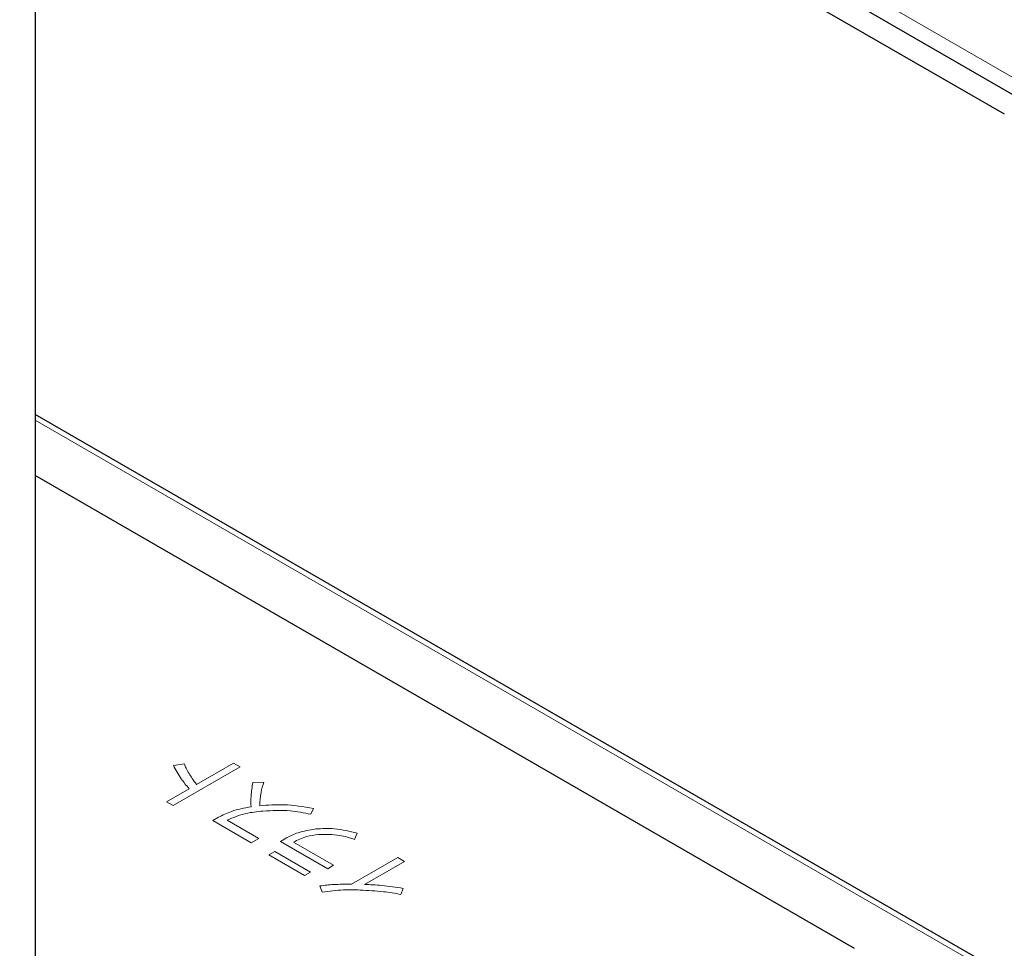
# Model space of a CAD drawing. Units: millimetres. Extents: x 0 to 8400, y 0 to 5940.
# Drawn here: x 5465 to 5487, y 4984 to 5005 of the extents above; entities that cross this region are included whole.
import ezdxf

# ---------------------------------------------------------------- set-up
doc = ezdxf.new("R2010")
doc.units = ezdxf.units.MM
doc.header["$LTSCALE"] = 20
doc.layers.add('外形線', color=7, linetype='Continuous', lineweight=25)

msp = doc.modelspace()

# ---------------------------------------------------------------- linework, layer by layer
at = {"color": 1, "linetype": 'Continuous', "lineweight": 18}
for p, q in [((5491.338, 5001.29), (5406.909, 5050.029)), ((5491.762, 4980.291), (5465.245, 4995.598)), ((5468.659, 4987.734), (5468.408, 4987.697)), ((5469.784, 4987.755), (5468.939, 4987.266)), ((5469.937, 4987.666), (5469.784, 4987.755)), ((5468.403, 4986.781), (5469.937, 4987.666)), ((5470.478, 4987.321), (5470.227, 4987.309)), ((5468.767, 4987.167), (5468.251, 4986.869)), ((5468.251, 4986.869), (5468.403, 4986.781)), ((5471.553, 4986.585), (5471.61, 4986.717)), ((5469.439, 4986.514), (5469.31, 4986.44)), ((5469.31, 4986.44), (5470.191, 4985.931)), ((5470.361, 4986.029), (5469.637, 4986.447)), ((5472.554, 4986.007), (5472.612, 4986.147)), ((5470.191, 4985.931), (5470.361, 4986.029)), ((5470.992, 4986.04), (5470.856, 4985.961)), ((5470.856, 4985.961), (5471.938, 4985.336)), ((5472.074, 4985.415), (5471.156, 4985.944)), ((5470.726, 4985.729), (5470.591, 4985.651)), ((5471.543, 4985.257), (5470.726, 4985.729)), ((5470.591, 4985.651), (5471.408, 4985.179)), ((5473.543, 4985.593), (5472.482, 4984.981)), ((5472.778, 4984.976), (5473.695, 4985.505)), ((5473.695, 4985.505), (5473.543, 4985.593)), ((5471.408, 4985.179), (5471.543, 4985.257)), ((5471.938, 4985.336), (5472.074, 4985.415)), ((5471.758, 4984.944), (5471.815, 4984.803)), ((5473.614, 4984.749), (5473.664, 4984.886))]:
    msp.add_line(p, q, dxfattribs=at)
for points, knots in [([(5468.767, 4987.515), (5468.742, 4987.555), (5468.699, 4987.627), (5468.671, 4987.701), (5468.659, 4987.734)], [0, 0, 0, 0, 0.5600938, 1, 1, 1, 1]), ([(5468.408, 4987.697), (5468.463, 4987.595), (5468.562, 4987.414), (5468.704, 4987.242), (5468.767, 4987.167)], [0, 0, 0, 0, 0.559873, 1, 1, 1, 1]), ([(5468.939, 4987.266), (5468.904, 4987.312), (5468.842, 4987.394), (5468.79, 4987.478), (5468.767, 4987.515)], [0, 0, 0, 0, 0.559981, 1, 1, 1, 1]), ([(5470.227, 4987.309), (5470.209, 4987.206), (5470.178, 4987.021), (5470.182, 4986.836), (5470.184, 4986.754)], [0, 0, 0, 0, 0.559982, 1, 1, 1, 1]), ([(5470.385, 4986.779), (5470.389, 4986.881), (5470.396, 4987.063), (5470.453, 4987.242), (5470.478, 4987.321)], [0, 0, 0, 0, 0.559676, 1, 1, 1, 1]), ([(5470.184, 4986.754), (5470.029, 4986.725), (5469.752, 4986.673), (5469.534, 4986.563), (5469.439, 4986.514)], [0, 0, 0, 0, 0.559794, 1, 1, 1, 1]), ([(5469.637, 4986.447), (5469.774, 4986.506), (5470.021, 4986.613), (5470.323, 4986.642), (5470.456, 4986.655)], [0, 0, 0, 0, 0.55857, 1, 1, 1, 1]), ([(5471.61, 4986.717), (5471.385, 4986.755), (5470.982, 4986.823), (5470.567, 4986.793), (5470.385, 4986.779)], [0, 0, 0, 0, 0.559507, 1, 1, 1, 1]), ([(5470.456, 4986.655), (5470.666, 4986.666), (5471.041, 4986.686), (5471.396, 4986.616), (5471.553, 4986.585)], [0, 0, 0, 0, 0.559733, 1, 1, 1, 1]), ([(5471.666, 4986.246), (5471.525, 4986.224), (5471.273, 4986.184), (5471.078, 4986.084), (5470.992, 4986.04)], [0, 0, 0, 0, 0.5594307, 1, 1, 1, 1]), ([(5472.612, 4986.147), (5472.442, 4986.191), (5472.14, 4986.271), (5471.811, 4986.254), (5471.666, 4986.246)], [0, 0, 0, 0, 0.560028, 1, 1, 1, 1]), ([(5471.156, 4985.944), (5471.25, 4985.993), (5471.416, 4986.079), (5471.634, 4986.106), (5471.73, 4986.118)], [0, 0, 0, 0, 0.559621, 1, 1, 1, 1]), ([(5471.73, 4986.118), (5471.894, 4986.121), (5472.188, 4986.127), (5472.442, 4986.043), (5472.554, 4986.007)], [0, 0, 0, 0, 0.558419, 1, 1, 1, 1]), ([(5472.482, 4984.981), (5472.345, 4984.982), (5472.102, 4984.984), (5471.863, 4984.956), (5471.758, 4984.944)], [0, 0, 0, 0, 0.56006, 1, 1, 1, 1]), ([(5471.815, 4984.803), (5471.976, 4984.824), (5472.262, 4984.861), (5472.554, 4984.852), (5472.683, 4984.849)], [0, 0, 0, 0, 0.55959, 1, 1, 1, 1]), ([(5472.683, 4984.849), (5472.86, 4984.84), (5473.177, 4984.825), (5473.481, 4984.772), (5473.614, 4984.749)], [0, 0, 0, 0, 0.559915, 1, 1, 1, 1]), ([(5473.664, 4984.886), (5473.502, 4984.912), (5473.211, 4984.96), (5472.91, 4984.971), (5472.778, 4984.976)], [0, 0, 0, 0, 0.55974, 1, 1, 1, 1])]:
    msp.add_open_spline(points, degree=3, knots=knots, dxfattribs=at)
at = {"layer": '外形線', "linetype": 'Continuous', "lineweight": 25}
for p, q in [((5406.909, 5049.64), (5491.576, 5000.763)), ((5469.735, 5012.819), (5487.413, 5002.614)), ((5465.245, 5010.226), (5465.245, 4957.15)), ((5491.762, 4980.426), (5465.245, 4995.734)), ((5483.984, 4983.515), (5465.245, 4994.333))]:
    msp.add_line(p, q, dxfattribs=at)

doc.saveas('drawing.dxf')
